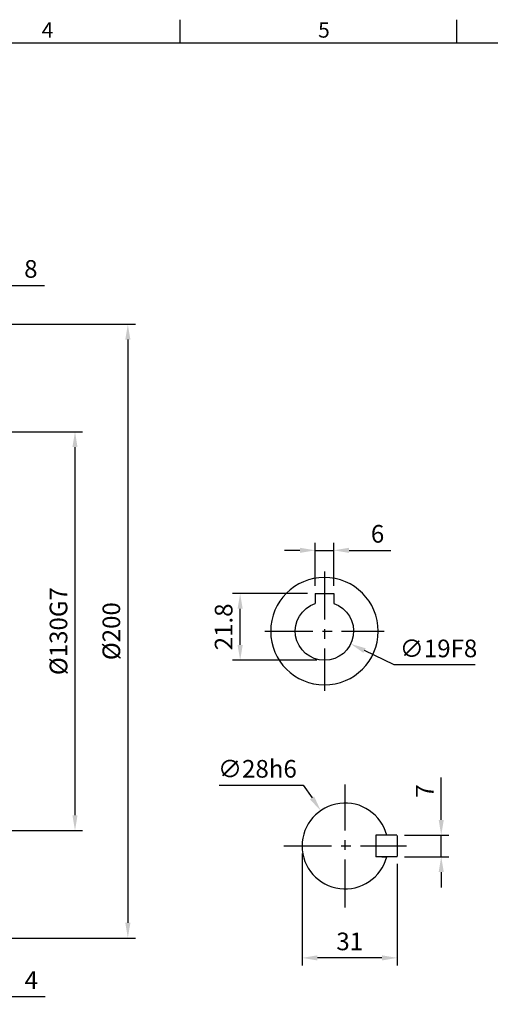
# Model space of a CAD drawing. Extents: x -18 to 766, y -10 to 490.
# Drawn here: x 292 to 445, y 167 to 488 of the extents above; entities that cross this region are included whole.
import ezdxf
from ezdxf.enums import TextEntityAlignment as Align

# ---------------------------------------------------------------- set-up
doc = ezdxf.new("R2010")
doc.units = 0
doc.header["$LTSCALE"] = 12.5
doc.header["$MEASUREMENT"] = 0
doc.linetypes.add('CENTER', pattern=[2, 1.25, -0.25, 0.25, -0.25])
doc.layers.get('0').update_dxf_attribs({"color": 3, "linetype": 'CONTINUOUS'})
doc.layers.get('DEFPOINTS').update_dxf_attribs({"linetype": 'CONTINUOUS'})
for name, color, linetype in [('CEN', 2, 'CENTER'), ('DIM', 3, 'CONTINUOUS'), ('MAIN', 7, 'CONTINUOUS')]:
    doc.layers.add(name, color=color, linetype=linetype)
doc.styles.add('ATTDEF', font='txt')
doc.styles.get("Standard").update_dxf_attribs({"font": 'simplex.shx'})
doc.dimstyles.new('C', dxfattribs={"dimscale": 2.5, "dimtxt": 2.3, "dimasz": 2, "dimexe": 1, "dimexo": 1, "dimgap": 1, "dimtad": 1, "dimtoh": 1, "dimdec": 4, "dimdsep": 46, "dimtxsty": 'Standard', "dimcen": 0, "dimclrd": 256, "dimclre": 256, "dimclrt": 256, "dimadec": 0, "dimazin": 0, "dimtfac": 0.6, "dimtdec": 4, "dimtofl": 0, "dimtmove": 0, "dimatfit": 3, "dimfxl": 0, "dimtolj": 1, "dimarcsym": 0})
doc.dimstyles.new('L', dxfattribs={"dimscale": 2.5, "dimtxt": 2.3, "dimasz": 2, "dimexe": 1, "dimexo": 1, "dimgap": 1, "dimtad": 1, "dimdec": 4, "dimdsep": 46, "dimtxsty": 'Standard', "dimcen": 0, "dimclrd": 256, "dimclre": 256, "dimclrt": 256, "dimadec": 0, "dimazin": 0, "dimtfac": 0.6, "dimtdec": 4, "dimtmove": 0, "dimatfit": 3, "dimfxl": 0, "dimtolj": 1, "dimarcsym": 0})

# ---------------------------------------------------------------- blocks, each defined once
blk = doc.blocks.new('*D2')
at = {"layer": 'DEFPOINTS', "color": 0}
for p in [(383.53, 218.23), (414.53, 214.93), (383.53, 181.76)]:
    blk.add_point(p, dxfattribs=at)
at = {"layer": 'DIM', "lineweight": -2}
for p, q in [((383.53, 215.73), (383.53, 179.26)), ((414.53, 212.43), (414.53, 179.26)), ((409.53, 181.76), (388.53, 181.76))]:
    blk.add_line(p, q, dxfattribs=at)
at = {"layer": 'DIM'}
for points in [[(388.53, 182.59), (388.53, 180.92), (383.53, 181.76)], [(409.53, 182.59), (409.53, 180.92), (414.53, 181.76)]]:
    blk.add_solid(points, dxfattribs=at)
at = {"layer": 'DIM', "insert": (399.03, 187.13), "char_height": 5.75, "attachment_point": 5}
blk.add_mtext('\\A1;31', dxfattribs=at)
blk = doc.blocks.new('*D3')
at = {"layer": 'DEFPOINTS', "color": 0}
for p in [(389.59, 229.76), (405.46, 206.69)]:
    blk.add_point(p, dxfattribs=at)
at = {"layer": 'DIM', "lineweight": -2}
for p, q in [((356.51, 238), (383.93, 238)), ((383.93, 238), (386.76, 233.88))]:
    blk.add_line(p, q, dxfattribs=at)
at = {"layer": 'DIM'}
blk.add_solid([(387.45, 234.36), (386.07, 233.41), (389.59, 229.76)], dxfattribs=at)
at = {"layer": 'DIM', "insert": (368.97, 243.38), "char_height": 5.75, "attachment_point": 5}
blk.add_mtext('\\A1;∅28h6', dxfattribs=at)
blk = doc.blocks.new('A$C495315CD')
at = {"layer": 'MAIN'}
for p, q in [((10, 3.5), (10, -3.5)), ((12, 3.5), (10, 3.5)), ((16.8, 3.5), (10.2, 3.5)), ((16.8, 3.5), (17, 3.3)), ((17, 3.3), (17, -3.3)), ((12, -3.5), (10, -3.5)), ((16.8, -3.5), (10.2, -3.5)), ((12, -3.5), (13.56, -3.5)), ((16.8, -3.5), (17, -3.3))]:
    blk.add_line(p, q, dxfattribs=at)
blk.add_arc((0, 0), 14, 14.4775, 345.5225, dxfattribs=at)
blk = doc.blocks.new('*D27')
at = {"layer": 'DEFPOINTS', "color": 0}
for p in [(280.79, 400.91), (280.79, 387.23), (272.79, 304.63)]:
    blk.add_point(p, dxfattribs=at)
at = {"layer": 'DIM', "lineweight": -2}
for p, q in [((272.79, 307.13), (272.79, 403.41)), ((280.79, 389.73), (280.79, 403.41)), ((267.79, 400.91), (262.79, 400.91)), ((272.79, 400.91), (280.79, 400.91)), ((285.79, 400.91), (299.63, 400.91))]:
    blk.add_line(p, q, dxfattribs=at)
at = {"layer": 'DIM'}
for points in [[(267.79, 401.74), (267.79, 400.07), (272.79, 400.91)], [(285.79, 401.74), (285.79, 400.07), (280.79, 400.91)]]:
    blk.add_solid(points, dxfattribs=at)
at = {"layer": 'DIM', "insert": (295.21, 406.28), "char_height": 5.75, "attachment_point": 5}
blk.add_mtext('\\A1;8', dxfattribs=at)
blk = doc.blocks.new('*D32')
at = {"layer": 'DEFPOINTS', "color": 0}
for p in [(276.79, 223.23), (280.79, 189.23), (280.79, 169.13)]:
    blk.add_point(p, dxfattribs=at)
at = {"layer": 'DIM', "lineweight": -2}
for p, q in [((276.79, 220.73), (276.79, 166.63)), ((280.79, 186.73), (280.79, 166.63)), ((271.79, 169.13), (266.79, 169.13)), ((276.79, 169.13), (280.79, 169.13)), ((285.79, 169.13), (299.9, 169.13))]:
    blk.add_line(p, q, dxfattribs=at)
at = {"layer": 'DIM'}
for points in [[(271.79, 169.97), (271.79, 168.3), (276.79, 169.13)], [(285.79, 169.97), (285.79, 168.3), (280.79, 169.13)]]:
    blk.add_solid(points, dxfattribs=at)
at = {"layer": 'DIM', "insert": (295.35, 174.51), "char_height": 5.75, "attachment_point": 5}
blk.add_mtext('\\A1;4', dxfattribs=at)
blk = doc.blocks.new('A$C6D693117')
at = {"layer": 'MAIN'}
for p, q in [((-3, 12.3), (-3, 9.01)), ((3, 12.3), (-3, 12.3)), ((3, 12.3), (3, 9.01))]:
    blk.add_line(p, q, dxfattribs=at)
blk.add_circle((0, 0), 17.5, dxfattribs=at)
blk.add_arc((0, 0), 9.5, 108.4085, 71.5915, dxfattribs=at)
blk = doc.blocks.new('*D43')
at = {"layer": 'DEFPOINTS', "color": 0}
for p in [(393.81, 314.57), (387.81, 300.53), (393.81, 300.53)]:
    blk.add_point(p, dxfattribs=at)
at = {"layer": 'DIM', "lineweight": -2}
for p, q in [((382.81, 314.57), (377.81, 314.57)), ((387.81, 303.03), (387.81, 317.07)), ((387.81, 314.57), (393.81, 314.57)), ((393.81, 303.03), (393.81, 317.07)), ((398.81, 314.57), (412.37, 314.57))]:
    blk.add_line(p, q, dxfattribs=at)
at = {"layer": 'DIM'}
for points in [[(382.81, 315.41), (382.81, 313.74), (387.81, 314.57)], [(398.81, 315.41), (398.81, 313.74), (393.81, 314.57)]]:
    blk.add_solid(points, dxfattribs=at)
at = {"layer": 'DIM', "insert": (408.09, 319.95), "char_height": 5.75, "attachment_point": 5}
blk.add_mtext('\\A1;6', dxfattribs=at)
blk = doc.blocks.new('*D44')
at = {"layer": 'DEFPOINTS', "color": 0}
for p in [(363.36, 300.53), (387.81, 300.53), (390.81, 278.73)]:
    blk.add_point(p, dxfattribs=at)
at = {"layer": 'DIM', "lineweight": -2}
for p, q in [((385.31, 300.53), (360.86, 300.53)), ((363.36, 283.73), (363.36, 295.53)), ((388.31, 278.73), (360.86, 278.73))]:
    blk.add_line(p, q, dxfattribs=at)
at = {"layer": 'DIM'}
for points in [[(362.52, 295.53), (364.19, 295.53), (363.36, 300.53)], [(362.52, 283.73), (364.19, 283.73), (363.36, 278.73)]]:
    blk.add_solid(points, dxfattribs=at)
at = {"layer": 'DIM', "insert": (357.98, 289.63), "char_height": 5.75, "attachment_point": 5, "rotation": 90}
blk.add_mtext('\\A1;21.8', dxfattribs=at)
blk = doc.blocks.new('*D45')
at = {"layer": 'DEFPOINTS', "color": 0}
for p in [(382.26, 292.37), (399.36, 284.09)]:
    blk.add_point(p, dxfattribs=at)
at = {"layer": 'DIM', "lineweight": -2}
for p, q in [((413.54, 277.23), (403.86, 281.91)), ((439.86, 277.23), (413.54, 277.23))]:
    blk.add_line(p, q, dxfattribs=at)
at = {"layer": 'DIM'}
blk.add_solid([(404.23, 282.66), (403.5, 281.16), (399.36, 284.09)], dxfattribs=at)
at = {"layer": 'DIM', "insert": (427.95, 282.61), "char_height": 5.75, "attachment_point": 5}
blk.add_mtext('\\A1;∅19F8', dxfattribs=at)
blk = doc.blocks.new('*D46')
at = {"layer": 'DEFPOINTS', "color": 0}
for p in [(414.33, 221.73), (428.83, 221.73), (414.33, 214.73)]:
    blk.add_point(p, dxfattribs=at)
at = {"layer": 'DIM', "lineweight": -2}
for p, q in [((428.83, 226.73), (428.83, 240.56)), ((416.83, 221.73), (431.33, 221.73)), ((428.83, 214.73), (428.83, 221.73)), ((416.83, 214.73), (431.33, 214.73)), ((428.83, 209.73), (428.83, 204.73))]:
    blk.add_line(p, q, dxfattribs=at)
at = {"layer": 'DIM'}
for points in [[(428, 226.73), (429.67, 226.73), (428.83, 221.73)], [(428, 209.73), (429.67, 209.73), (428.83, 214.73)]]:
    blk.add_solid(points, dxfattribs=at)
at = {"layer": 'DIM', "insert": (423.46, 236.14), "char_height": 5.75, "attachment_point": 5, "rotation": 90}
blk.add_mtext('\\A1;7', dxfattribs=at)
blk = doc.blocks.new('*D47')
at = {"layer": 'DEFPOINTS', "color": 0}
for p in [(279.79, 353.23), (279.79, 223.23), (309.58, 223.23)]:
    blk.add_point(p, dxfattribs=at)
at = {"layer": 'DIM', "lineweight": -2}
for p, q in [((282.29, 353.23), (312.08, 353.23)), ((309.58, 348.23), (309.58, 228.23)), ((282.29, 223.23), (312.08, 223.23))]:
    blk.add_line(p, q, dxfattribs=at)
at = {"layer": 'DIM'}
for points in [[(308.75, 348.23), (310.41, 348.23), (309.58, 353.23)], [(308.75, 228.23), (310.41, 228.23), (309.58, 223.23)]]:
    blk.add_solid(points, dxfattribs=at)
at = {"layer": 'DIM', "insert": (304.21, 288.23), "char_height": 5.75, "attachment_point": 5, "rotation": 90}
blk.add_mtext('\\A1;%%C130G7', dxfattribs=at)
blk = doc.blocks.new('*D48')
at = {"layer": 'DEFPOINTS', "color": 0}
for p in [(279.79, 388.23), (279.79, 188.23), (326.79, 188.23)]:
    blk.add_point(p, dxfattribs=at)
at = {"layer": 'DIM', "lineweight": -2}
for p, q in [((282.29, 388.23), (329.29, 388.23)), ((326.79, 383.23), (326.79, 193.23)), ((282.29, 188.23), (329.29, 188.23))]:
    blk.add_line(p, q, dxfattribs=at)
at = {"layer": 'DIM'}
for points in [[(325.96, 383.23), (327.63, 383.23), (326.79, 388.23)], [(325.96, 193.23), (327.63, 193.23), (326.79, 188.23)]]:
    blk.add_solid(points, dxfattribs=at)
at = {"layer": 'DIM', "insert": (321.42, 288.23), "char_height": 5.75, "attachment_point": 5, "rotation": 90}
blk.add_mtext('\\A1;%%C200', dxfattribs=at)
blk = doc.blocks.new('GJA420')
at = {"color": 0}
for p, q in [((137.5, 195), (137.5, 192)), ((173.5, 195), (173.5, 192)), ((0, 192), (275, 192))]:
    blk.add_line(p, q, dxfattribs=at)
for s, p in [('4', (119.5, 192.66)), ('5', (155.5, 192.66))]:
    blk.add_text(s, height=2, dxfattribs=at).set_placement(p)
at = {"color": 4, "style": 'ATTDEF'}
blk.add_attdef('料號', text='', height=2.5, dxfattribs=at).set_placement((120.5, 3), align=Align.MIDDLE_LEFT)
for tag, p in [('比例', (200.5, 3)), ('版本', (236.5, 3))]:
    blk.add_attdef(tag, text='', height=2.5, dxfattribs=at).set_placement(p, align=Align.MIDDLE_CENTER)

msp = doc.modelspace()

# ---------------------------------------------------------------- linework, layer by layer
at = {"layer": 'CEN'}
for p, q in [((390.81205, 307.62812), (390.81205, 268.82812)), ((371.41205, 288.22812), (410.21205, 288.22812)), ((397.52795, 198.22812), (397.52795, 238.22812)), ((377.52795, 218.22812), (417.52795, 218.22812))]:
    msp.add_line(p, q, dxfattribs=at)

# ---------------------------------------------------------------- block references
at = {"layer": 'DIM', "xscale": 2.5, "yscale": 2.5, "zscale": 2.5}
msp.add_blockref('GJA420', (0, 0), dxfattribs=at)
at = {"layer": 'MAIN', "extrusion": (0, 0, -1), "zscale": -1}
msp.add_blockref('A$C6D693117', (-390.81205, 288.22812), dxfattribs=at)
at = {"layer": 'MAIN'}
msp.add_blockref('A$C495315CD', (397.52795, 218.22812), dxfattribs=at)

# ---------------------------------------------------------------- dimensions: what is measured, and where the dimension line sits
at = {"layer": 'DIM'}
for base, p1, p2, picture, middle in [((280.79482, 400.90822), (272.79482, 304.62812), (280.79482, 387.22812), '*D27', (295.21148, 406.28322)), ((393.81205, 314.57174), (387.81205, 300.52812), (393.81205, 300.52812), '*D43', (408.09181, 319.94674)), ((280.79482, 169.13318), (276.79482, 223.22812), (280.79482, 189.22812), '*D32', (295.34839, 174.50818)), ((383.52795, 181.75626), (414.52795, 214.92812), (383.52795, 218.22812), '*D2', (399.02795, 187.13126))]:
    dim = msp.add_linear_dim(base=base, p1=p1, p2=p2, dimstyle='L', dxfattribs=at)
    dim.commit()
    dim.dimension.update_dxf_attribs({"geometry": picture, "text_midpoint": middle})
for base, p1, p2, text, picture, middle in [((326.79311, 188.22812), (279.79482, 388.22812), (279.79482, 188.22812), '%%C<>', '*D48', (321.41811, 288.22812)), ((309.58098, 223.22812), (279.79482, 353.22812), (279.79482, 223.22812), '%%C<>G7', '*D47', (304.20598, 288.22812))]:
    dim = msp.add_linear_dim(base=base, p1=p1, p2=p2, angle=90, text=text, dimstyle='L', dxfattribs=at)
    dim.commit()
    dim.dimension.update_dxf_attribs({"geometry": picture, "text_midpoint": middle})
for base, p1, p2, picture, middle in [((363.35566, 300.52812), (390.81205, 278.72812), (387.81205, 300.52812), '*D44', (357.98066, 289.62812)), ((428.83308, 221.72812), (414.32794, 214.72812), (414.32794, 221.72812), '*D46', (423.45808, 236.14478))]:
    dim = msp.add_linear_dim(base=base, p1=p1, p2=p2, angle=90, dimstyle='L', dxfattribs=at)
    dim.commit()
    dim.dimension.update_dxf_attribs({"geometry": picture, "text_midpoint": middle})
for p1, p2, text, picture, middle in [((382.26024, 292.36533), (399.36385, 284.0909), '<>F8', '*D45', (427.95257, 282.60683)), ((405.46136, 206.69291), (389.59453, 229.76332), '<>h6', '*D3', (368.96947, 243.37775))]:
    dim = msp.add_diameter_dim_2p(p1=p1, p2=p2, text=text, dimstyle='C', dxfattribs=at)
    dim.commit()
    dim.dimension.update_dxf_attribs({"geometry": picture, "text_midpoint": middle})

doc.saveas('drawing.dxf')
